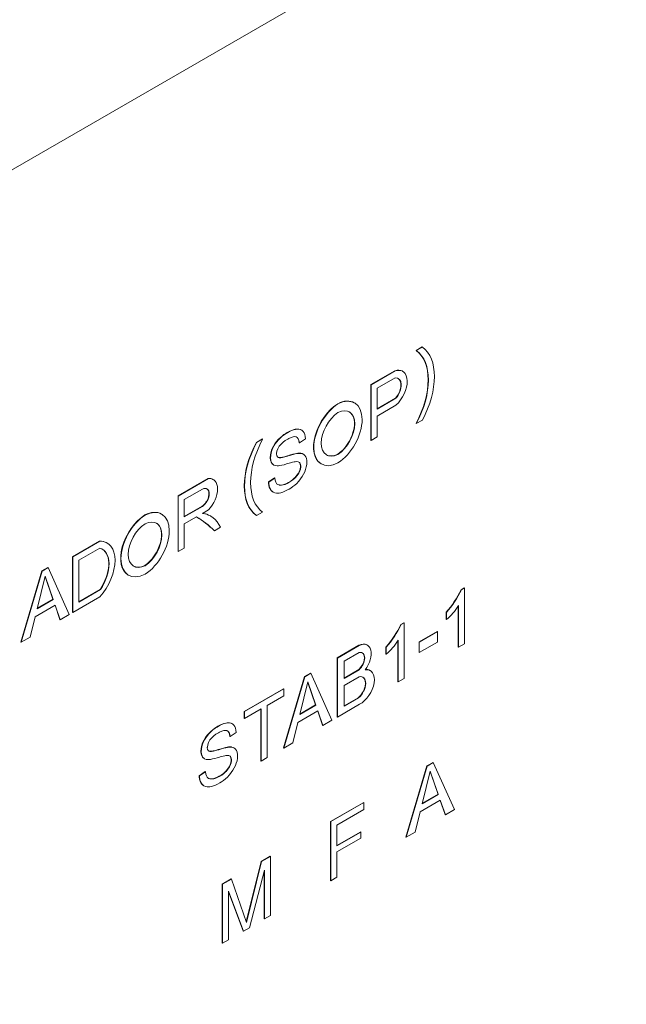
# Model space of a CAD drawing. Units: millimetres. Extents: x -200494 to 99109, y -93678 to 39955.
# Drawn here: x -193564 to -193504, y -42197 to -42099 of the extents above; entities that cross this region are included whole.
import ezdxf

# ---------------------------------------------------------------- set-up
doc = ezdxf.new("R2010")
doc.units = ezdxf.units.MM
doc.set_wipeout_variables(frame=1)
doc.layers.get('0').update_dxf_attribs({"lineweight": 30})
doc.layers.add('EP-TABLEROS', color=252, linetype='Continuous', lineweight=0)

# ---------------------------------------------------------------- blocks, each defined once
blk = doc.blocks.new('EQUIPOS DE REGULACIÓN')
at = {"color": 5}
blk.add_wipeout([(-419.314, -2375.597), (-313.248, -2314.36), (-376.888, -2275.021), (-374.767, -1544.815), (-37.477, -1350.08), (-37.477, -1662.648), (-101.116, -1699.391), (-101.116, -1701.987), (4.95, -1763.224), (111.016, -1701.987), (111.016, -1699.391), (47.376, -1662.648), (47.376, -1301.091), (167.69, -1231.627), (167.69, -1225.912), (163.101, -1223.262), (164.998, -1222.166), (164.998, -1177.936), (344.361, -1281.491), (344.361, -1834.113), (323.148, -1821.865), (217.082, -1883.102), (217.082, -1885.699), (323.148, -1946.936), (429.214, -1885.699), (429.214, -247.807), (0, 0), (-848.528, -489.898), (-848.528, -653.524), (-932.294, -605.161), (-935.106, -603.811), (-940.3, -602.336), (-944.442, -601.837), (-950.283, -601.995), (-953.928, -602.62), (-960.579, -605.161), (-1076.403, -672.033), (-1076.403, -661.958), (-1076.727, -657.498), (-1077.556, -652.308), (-1079.538, -648.157), (-1081.51, -644.481), (-1084.401, -640.338), (-1087.803, -636.917), (-1092.104, -632.584), (-1094.421, -630.325), (-1100.231, -626.578), (-1104.831, -624.454), (-1109.707, -621.738), (-1113.507, -620.359), (-1118.872, -618.871), (-1123.413, -617.58), (-1127.928, -616.504), (-1133.621, -615.419), (-1140.194, -614.517), (-1148.461, -613.882), (-1154.127, -613.756), (-1161.696, -613.713), (-1169.808, -614.722), (-1175.985, -615.65), (-1182.254, -616.939), (-1187.811, -618.399), (-1195.137, -620.84), (-1201.316, -623.436), (-1206.93, -625.934), (-1210.484, -628.472), (-1215.618, -632.155), (-1219.437, -635.492), (-1222.863, -638.498), (-1226.709, -643.5), (-1228.907, -648.229), (-1231.083, -655.078), (-1231.851, -661.958), (-1231.851, -755.18), (-1231.794, -756.905), (-1231.367, -760.182), (-1231.112, -761.354), (-1236.35, -764.378), (-1237.621, -765.184), (-1238.82, -766.113), (-1239.999, -767.268), (-1240.696, -768.139), (-1241.409, -769.312), (-1241.848, -770.362), (-1242.119, -771.454), (-1242.208, -772.543), (-1242.208, -891.636), (-1335.345, -837.863), (-1336.381, -837.306), (-1339.498, -836.024), (-1343.3, -835.043), (-1346.186, -834.639), (-1349.558, -834.652), (-1351.864, -834.563), (-1354.375, -834.831), (-1356.534, -835.108), (-1358.501, -835.72), (-1361.554, -836.819), (-1364.398, -838.307), (-1485.916, -908.465), (-1485.916, -890.929), (-1486.285, -886.167), (-1487.575, -880.841), (-1488.696, -877.914), (-1490.888, -873.674), (-1493.077, -871.446), (-1497.918, -864.863), (-1501.882, -861.371), (-1506.213, -858.148), (-1509.744, -855.549), (-1516.29, -852.482), (-1519.643, -850.998), (-1527.518, -848.113), (-1533.19, -846.482), (-1538.078, -846.32), (-1544.366, -844.403), (-1550.654, -843.444), (-1555.449, -843.338), (-1560.245, -843.338), (-1564.401, -842.698), (-1569.066, -842.842), (-1573.445, -843.103), (-1578.362, -843.55), (-1582.944, -844.616), (-1587.615, -845.016), (-1592.102, -845.989), (-1595.9, -846.966), (-1598.677, -847.775), (-1604.279, -849.672), (-1610.442, -852.228), (-1616.442, -854.904), (-1619.449, -857.093), (-1621.735, -859.101), (-1626.059, -861.882), (-1628.769, -865.492), (-1633.536, -869.525), (-1636.222, -872.471), (-1640.405, -882.109), (-1641.364, -890.929), (-1641.364, -984.151), (-1640.97, -988.663), (-1640.138, -992.09), (-1638.37, -996.485), (-1641.255, -998.314), (-1643.256, -1000.207), (-1644.827, -1002.858), (-1645.259, -1005.245), (-1645.259, -1393.248), (-1650.565, -1396.312), (-1656.751, -1481.533), (-1176.246, -1758.953), (-1135.437, -1735.391), (-1135.437, -1703.395), (-1134.444, -1696.685), (-1131.126, -1688.89), (-1131.126, -1688.89), (-1120.72, -1677.905), (-948.355, -1578.39), (-905.929, -1602.885), (-865.119, -1579.323), (-871.306, -1501.246), (-877.005, -1497.955), (-876.948, -1497.373), (-876.939, -1497.021), (-876.939, -1466.355), (-848.528, -1482.758), (-848.528, -1523.583), (-844.285, -1526.032), (-843.578, -1525.624), (-843.578, -2130.648), (-737.512, -2191.885), (-631.446, -2130.648), (-631.446, -2128.051), (-737.512, -2066.814), (-758.726, -2079.062), (-758.726, -1575.43), (-461.741, -1746.894), (-461.741, -2275.021), (-525.38, -2311.763), (-525.38, -2314.36)], dxfattribs=at)
at = {"color": 5, "extrusion": (2.22045e-16, 0.816497, 0.57735)}
for p, q in [((7.742, -862.26), (-332.441, -1058.665)), ((-278.629, -1068.767), (-278.03, -1068.421)), ((-278.629, -1068.767), (-278.6, -1068.783)), ((-278.001, -1068.437), (-278.6, -1068.783)), ((-278.03, -1068.421), (-278.001, -1068.437)), ((-280.726, -1070.794), (-283.122, -1072.177)), ((-280.697, -1070.81), (-283.093, -1072.194)), ((-280.726, -1070.794), (-280.697, -1070.81)), ((-279.981, -1070.841), (-279.952, -1070.857)), ((-282.494, -1072.54), (-280.697, -1071.502)), ((-283.122, -1072.177), (-283.122, -1077.711)), ((-283.122, -1072.177), (-283.093, -1072.194)), ((-283.093, -1072.194), (-283.093, -1077.728)), ((-282.494, -1074.615), (-282.494, -1072.54)), ((-282.494, -1074.582), (-280.656, -1073.52)), ((-280.627, -1073.537), (-282.494, -1074.615)), ((-280.656, -1073.52), (-280.627, -1073.537)), ((-286.417, -1074.08), (-286.388, -1074.096)), ((-284.763, -1073.982), (-284.735, -1073.999)), ((-282.494, -1075.307), (-280.627, -1074.229)), ((-282.494, -1077.382), (-282.494, -1075.307)), ((-278.6, -1076.047), (-278.001, -1075.701)), ((-290.832, -1076.669), (-291.024, -1076.737)), ((-290.803, -1076.685), (-290.995, -1076.753)), ((-290.649, -1076.621), (-290.832, -1076.669)), ((-290.62, -1076.638), (-290.803, -1076.685)), ((-290.504, -1076.598), (-290.649, -1076.621)), ((-290.475, -1076.614), (-290.62, -1076.638)), ((-290.504, -1076.598), (-290.475, -1076.614)), ((-290.319, -1076.599), (-290.504, -1076.598)), ((-290.29, -1076.615), (-290.475, -1076.614)), ((-290.319, -1076.599), (-290.29, -1076.615)), ((-290.157, -1076.634), (-290.319, -1076.599)), ((-290.128, -1076.651), (-290.29, -1076.615)), ((-290.157, -1076.634), (-290.128, -1076.651)), ((-290.015, -1076.703), (-290.157, -1076.634)), ((-289.986, -1076.72), (-290.128, -1076.651)), ((-290.015, -1076.703), (-289.986, -1076.72)), ((-289.867, -1076.825), (-289.986, -1076.72)), ((-278.629, -1076.03), (-278.6, -1076.047)), ((-293.906, -1077.587), (-294.505, -1077.933)), ((-293.877, -1077.603), (-294.476, -1077.949)), ((-293.906, -1077.587), (-293.877, -1077.603)), ((-292.32, -1077.64), (-292.497, -1077.841)), ((-292.291, -1077.657), (-292.469, -1077.858)), ((-292.141, -1077.461), (-292.32, -1077.64)), ((-292.32, -1077.64), (-292.291, -1077.657)), ((-292.112, -1077.478), (-292.291, -1077.657)), ((-291.953, -1077.299), (-292.141, -1077.461)), ((-292.141, -1077.461), (-292.112, -1077.478)), ((-291.924, -1077.315), (-292.112, -1077.478)), ((-291.757, -1077.147), (-291.953, -1077.299)), ((-291.728, -1077.163), (-291.924, -1077.315)), ((-291.552, -1077.011), (-291.757, -1077.147)), ((-291.523, -1077.028), (-291.728, -1077.163)), ((-291.629, -1077.742), (-291.389, -1077.59)), ((-291.444, -1076.947), (-291.552, -1077.011)), ((-291.415, -1076.963), (-291.523, -1077.028)), ((-291.229, -1076.829), (-291.444, -1076.947)), ((-291.2, -1076.846), (-291.415, -1076.963)), ((-291.389, -1077.59), (-291.269, -1077.525)), ((-291.269, -1077.525), (-291.051, -1077.425)), ((-291.024, -1076.737), (-291.229, -1076.829)), ((-290.995, -1076.753), (-291.2, -1076.846)), ((-291.051, -1077.425), (-290.859, -1077.368)), ((-290.859, -1077.368), (-290.693, -1077.352)), ((-290.693, -1077.352), (-290.553, -1077.377)), ((-290.555, -1077.376), (-290.457, -1077.437)), ((-290.553, -1077.377), (-290.428, -1077.453)), ((-290.457, -1077.437), (-290.36, -1077.561)), ((-290.457, -1077.437), (-290.428, -1077.453)), ((-290.428, -1077.453), (-290.331, -1077.578)), ((-290.36, -1077.561), (-290.293, -1077.736)), ((-290.36, -1077.561), (-290.331, -1077.578)), ((-290.331, -1077.578), (-290.264, -1077.752)), ((-290.225, -1077.978), (-289.619, -1077.574)), ((-289.854, -1076.839), (-289.867, -1076.825)), ((-289.757, -1076.979), (-289.854, -1076.839)), ((-289.686, -1077.147), (-289.757, -1076.979)), ((-289.641, -1077.343), (-289.686, -1077.147)), ((-289.619, -1077.565), (-289.641, -1077.343)), ((-289.619, -1077.574), (-289.619, -1077.565)), ((-283.093, -1077.728), (-282.494, -1077.382)), ((-294.505, -1077.933), (-294.476, -1077.949)), ((-292.919, -1078.535), (-292.986, -1078.705)), ((-292.89, -1078.551), (-292.957, -1078.722)), ((-292.803, -1078.296), (-292.919, -1078.535)), ((-292.919, -1078.535), (-292.89, -1078.551)), ((-292.774, -1078.312), (-292.89, -1078.551)), ((-292.663, -1078.066), (-292.803, -1078.296)), ((-292.803, -1078.296), (-292.774, -1078.312)), ((-292.635, -1078.083), (-292.774, -1078.312)), ((-292.497, -1077.841), (-292.663, -1078.066)), ((-292.663, -1078.066), (-292.635, -1078.083)), ((-292.469, -1077.858), (-292.635, -1078.083)), ((-292.497, -1077.841), (-292.469, -1077.858)), ((-292.454, -1078.808), (-292.366, -1078.565)), ((-292.366, -1078.565), (-292.222, -1078.312)), ((-292.222, -1078.312), (-292.166, -1078.235)), ((-292.166, -1078.235), (-292.019, -1078.064)), ((-292.019, -1078.064), (-291.84, -1077.9)), ((-291.84, -1077.9), (-291.629, -1077.742)), ((-290.293, -1077.736), (-290.254, -1077.961)), ((-290.293, -1077.736), (-290.264, -1077.752)), ((-290.264, -1077.752), (-290.225, -1077.978)), ((-290.254, -1077.961), (-290.225, -1077.978)), ((-283.122, -1077.711), (-283.093, -1077.728)), ((-293.109, -1079.202), (-293.124, -1079.437)), ((-293.124, -1079.437), (-293.124, -1079.478)), ((-293.124, -1079.478), (-293.102, -1079.693)), ((-293.124, -1079.478), (-293.095, -1079.495)), ((-293.062, -1078.958), (-293.109, -1079.202)), ((-293.109, -1079.202), (-293.08, -1079.219)), ((-293.08, -1079.219), (-293.095, -1079.454)), ((-293.095, -1079.454), (-293.095, -1079.495)), ((-293.095, -1079.495), (-293.073, -1079.71)), ((-293.034, -1078.975), (-293.08, -1079.219)), ((-292.986, -1078.705), (-293.062, -1078.958)), ((-293.062, -1078.958), (-293.034, -1078.975)), ((-292.957, -1078.722), (-293.034, -1078.975)), ((-292.986, -1078.705), (-292.957, -1078.722)), ((-292.487, -1079.053), (-292.485, -1079.037)), ((-292.456, -1079.259), (-292.487, -1079.053)), ((-292.485, -1079.037), (-292.454, -1078.808)), ((-292.364, -1079.396), (-292.456, -1079.259)), ((-292.301, -1079.434), (-292.364, -1079.396)), ((-292.236, -1079.439), (-292.327, -1079.418)), ((-292.207, -1079.456), (-292.301, -1079.434)), ((-292.098, -1079.435), (-292.236, -1079.439)), ((-292.236, -1079.439), (-292.207, -1079.456)), ((-292.069, -1079.452), (-292.207, -1079.456)), ((-291.917, -1079.406), (-292.098, -1079.435)), ((-291.889, -1079.423), (-292.069, -1079.452)), ((-291.69, -1079.352), (-291.917, -1079.406)), ((-291.661, -1079.369), (-291.889, -1079.423)), ((-291.419, -1079.274), (-291.69, -1079.352)), ((-291.391, -1079.29), (-291.661, -1079.369)), ((-291.375, -1079.258), (-291.419, -1079.274)), ((-291.346, -1079.275), (-291.391, -1079.29)), ((-291.112, -1079.18), (-291.375, -1079.258)), ((-291.083, -1079.196), (-291.346, -1079.275)), ((-290.88, -1079.113), (-291.112, -1079.18)), ((-290.852, -1079.13), (-291.083, -1079.196)), ((-290.681, -1079.065), (-290.88, -1079.113)), ((-290.652, -1079.081), (-290.852, -1079.13)), ((-290.513, -1079.028), (-290.681, -1079.065)), ((-290.484, -1079.045), (-290.652, -1079.081)), ((-290.377, -1079.008), (-290.513, -1079.028)), ((-290.348, -1079.024), (-290.484, -1079.045)), ((-290.319, -1079.002), (-290.377, -1079.008)), ((-290.29, -1079.019), (-290.348, -1079.024)), ((-290.125, -1079.009), (-290.319, -1079.002)), ((-290.096, -1079.025), (-290.29, -1079.019)), ((-290.125, -1079.009), (-290.096, -1079.025)), ((-289.957, -1079.045), (-290.125, -1079.009)), ((-289.928, -1079.062), (-290.096, -1079.025)), ((-289.957, -1079.045), (-289.928, -1079.062)), ((-289.817, -1079.111), (-289.957, -1079.045)), ((-289.789, -1079.128), (-289.928, -1079.062)), ((-289.817, -1079.111), (-289.789, -1079.128)), ((-289.677, -1079.222), (-289.789, -1079.128)), ((-289.58, -1079.367), (-289.677, -1079.222)), ((-289.516, -1079.539), (-289.58, -1079.367)), ((-289.481, -1079.745), (-289.516, -1079.539)), ((-286.417, -1079.11), (-286.388, -1079.126)), ((-293.102, -1079.693), (-293.046, -1079.877)), ((-293.102, -1079.693), (-293.073, -1079.71)), ((-293.073, -1079.71), (-293.017, -1079.893)), ((-293.046, -1079.877), (-292.954, -1080.024)), ((-293.046, -1079.877), (-293.017, -1079.893)), ((-293.017, -1079.893), (-292.926, -1080.041)), ((-292.954, -1080.024), (-292.908, -1080.079)), ((-292.926, -1080.041), (-292.879, -1080.096)), ((-292.908, -1080.079), (-292.783, -1080.168)), ((-292.908, -1080.079), (-292.879, -1080.096)), ((-292.879, -1080.096), (-292.754, -1080.185)), ((-292.783, -1080.168), (-292.754, -1080.185)), ((-292.754, -1080.185), (-292.601, -1080.241)), ((-292.601, -1080.241), (-292.418, -1080.262)), ((-292.418, -1080.262), (-292.312, -1080.259)), ((-292.312, -1080.259), (-292.157, -1080.239)), ((-292.157, -1080.239), (-291.971, -1080.202)), ((-291.971, -1080.202), (-291.749, -1080.145)), ((-291.749, -1080.145), (-291.495, -1080.074)), ((-291.495, -1080.074), (-291.376, -1080.037)), ((-291.376, -1080.037), (-291.122, -1079.966)), ((-291.122, -1079.966), (-290.915, -1079.911)), ((-290.915, -1079.911), (-290.756, -1079.874)), ((-290.756, -1079.874), (-290.645, -1079.852)), ((-290.645, -1079.852), (-290.512, -1079.843)), ((-290.512, -1079.843), (-290.339, -1079.863)), ((-290.339, -1079.863), (-290.216, -1079.93)), ((-290.153, -1080.584), (-290.246, -1080.84)), ((-290.242, -1079.916), (-290.226, -1079.93)), ((-290.226, -1079.93), (-290.142, -1080.082)), ((-290.226, -1079.93), (-290.197, -1079.947)), ((-290.124, -1080.601), (-290.217, -1080.857)), ((-290.216, -1079.93), (-290.197, -1079.947)), ((-290.197, -1079.947), (-290.113, -1080.099)), ((-290.114, -1080.342), (-290.153, -1080.584)), ((-290.153, -1080.584), (-290.124, -1080.601)), ((-290.142, -1080.082), (-290.114, -1080.292)), ((-290.142, -1080.082), (-290.113, -1080.099)), ((-290.085, -1080.358), (-290.124, -1080.601)), ((-290.114, -1080.292), (-290.114, -1080.342)), ((-290.114, -1080.292), (-290.085, -1080.309)), ((-290.114, -1080.342), (-290.085, -1080.358)), ((-290.113, -1080.099), (-290.085, -1080.309)), ((-290.085, -1080.309), (-290.085, -1080.358)), ((-289.693, -1080.851), (-289.608, -1080.627)), ((-289.608, -1080.627), (-289.535, -1080.374)), ((-289.535, -1080.374), (-289.49, -1080.131)), ((-289.49, -1080.131), (-289.475, -1079.896)), ((-289.475, -1079.896), (-289.481, -1079.745)), ((-288.071, -1080.057), (-288.042, -1080.074)), ((-302.293, -1083.246), (-299.298, -1081.516)), ((-299.269, -1081.533), (-302.264, -1083.262)), ((-299.298, -1081.516), (-299.269, -1081.533)), ((-298.818, -1081.607), (-298.789, -1081.624)), ((-292.71, -1081.457), (-293.307, -1081.862)), ((-292.681, -1081.474), (-293.278, -1081.879)), ((-292.71, -1081.457), (-292.681, -1081.474)), ((-292.644, -1081.698), (-292.681, -1081.474)), ((-290.709, -1081.469), (-290.89, -1081.632)), ((-290.68, -1081.486), (-290.861, -1081.648)), ((-290.66, -1081.422), (-290.709, -1081.469)), ((-290.632, -1081.438), (-290.68, -1081.486)), ((-290.47, -1081.202), (-290.66, -1081.422)), ((-290.66, -1081.422), (-290.632, -1081.438)), ((-290.441, -1081.219), (-290.632, -1081.438)), ((-290.319, -1080.979), (-290.47, -1081.202)), ((-290.47, -1081.202), (-290.441, -1081.219)), ((-290.29, -1080.996), (-290.441, -1081.219)), ((-290.246, -1080.84), (-290.319, -1080.979)), ((-290.319, -1080.979), (-290.29, -1080.996)), ((-290.217, -1080.857), (-290.29, -1080.996)), ((-290.281, -1081.776), (-290.102, -1081.557)), ((-290.246, -1080.84), (-290.217, -1080.857)), ((-290.102, -1081.557), (-289.945, -1081.331)), ((-289.945, -1081.331), (-289.809, -1081.095)), ((-289.809, -1081.095), (-289.693, -1080.851)), ((-301.665, -1083.608), (-299.868, -1082.57)), ((-293.307, -1081.862), (-293.299, -1082)), ((-293.307, -1081.862), (-293.278, -1081.879)), ((-293.299, -1082), (-293.269, -1082.211)), ((-293.278, -1081.879), (-293.271, -1082.017)), ((-293.271, -1082.017), (-293.241, -1082.228)), ((-293.269, -1082.211), (-293.215, -1082.397)), ((-293.269, -1082.211), (-293.241, -1082.228)), ((-293.241, -1082.228), (-293.187, -1082.414)), ((-293.215, -1082.397), (-293.141, -1082.561)), ((-293.215, -1082.397), (-293.187, -1082.414)), ((-293.187, -1082.414), (-293.112, -1082.578)), ((-293.141, -1082.561), (-293.044, -1082.699)), ((-293.141, -1082.561), (-293.112, -1082.578)), ((-293.112, -1082.578), (-293.015, -1082.715)), ((-292.582, -1081.88), (-292.644, -1081.698)), ((-292.498, -1082.019), (-292.582, -1081.88)), ((-292.484, -1082.036), (-292.498, -1082.019)), ((-292.368, -1082.131), (-292.484, -1082.036)), ((-292.244, -1082.164), (-292.383, -1082.119)), ((-292.215, -1082.18), (-292.368, -1082.131)), ((-292.244, -1082.164), (-292.215, -1082.18)), ((-292.057, -1082.174), (-292.244, -1082.164)), ((-292.028, -1082.191), (-292.215, -1082.18)), ((-292.033, -1082.173), (-292.057, -1082.174)), ((-291.856, -1082.146), (-292.033, -1082.173)), ((-292.004, -1082.19), (-292.028, -1082.191)), ((-291.827, -1082.163), (-292.004, -1082.19)), ((-291.666, -1082.088), (-291.856, -1082.146)), ((-291.856, -1082.146), (-291.827, -1082.163)), ((-291.637, -1082.105), (-291.827, -1082.163)), ((-291.466, -1082.003), (-291.666, -1082.088)), ((-291.666, -1082.088), (-291.637, -1082.105)), ((-291.437, -1082.02), (-291.637, -1082.105)), ((-291.467, -1082.692), (-291.241, -1082.57)), ((-291.3, -1081.916), (-291.466, -1082.003)), ((-291.271, -1081.933), (-291.437, -1082.02)), ((-291.087, -1081.78), (-291.3, -1081.916)), ((-291.059, -1081.797), (-291.271, -1081.933)), ((-291.241, -1082.57), (-291.077, -1082.469)), ((-290.89, -1081.632), (-291.087, -1081.78)), ((-291.077, -1082.469), (-290.874, -1082.328)), ((-290.861, -1081.648), (-291.059, -1081.797)), ((-290.89, -1081.632), (-290.861, -1081.648)), ((-290.874, -1082.328), (-290.68, -1082.171)), ((-290.68, -1082.171), (-290.495, -1082.001)), ((-290.495, -1082.001), (-290.32, -1081.818)), ((-290.32, -1081.818), (-290.281, -1081.776)), ((-302.293, -1088.78), (-302.293, -1083.246)), ((-302.293, -1083.246), (-302.264, -1083.262)), ((-302.264, -1083.262), (-302.264, -1088.796)), ((-293.044, -1082.699), (-292.975, -1082.771)), ((-293.015, -1082.715), (-292.946, -1082.788)), ((-292.975, -1082.771), (-292.848, -1082.866)), ((-292.946, -1082.788), (-292.819, -1082.882)), ((-292.848, -1082.866), (-292.819, -1082.882)), ((-292.819, -1082.882), (-292.674, -1082.947)), ((-292.674, -1082.947), (-292.51, -1082.977)), ((-292.51, -1082.977), (-292.327, -1082.977)), ((-292.327, -1082.977), (-292.234, -1082.966)), ((-292.234, -1082.966), (-292.062, -1082.932)), ((-292.062, -1082.932), (-291.877, -1082.873)), ((-291.877, -1082.873), (-291.68, -1082.795)), ((-291.68, -1082.795), (-291.467, -1082.692)), ((-301.665, -1085.338), (-301.665, -1083.608)), ((-301.665, -1085.304), (-299.897, -1084.283)), ((-299.868, -1084.3), (-301.665, -1085.338)), ((-305.593, -1085.151), (-305.564, -1085.167)), ((-303.939, -1085.054), (-303.911, -1085.07)), ((-301.665, -1086.029), (-300.467, -1085.338)), ((-299.868, -1084.992), (-299.269, -1084.646)), ((-299.868, -1084.992), (-299.269, -1084.646)), ((-299.061, -1085.249), (-299.032, -1085.266)), ((-294.505, -1085.196), (-294.476, -1085.213)), ((-294.476, -1085.213), (-293.877, -1084.867)), ((-301.665, -1088.451), (-301.665, -1086.029)), ((-298.67, -1086.721), (-298.071, -1086.375)), ((-298.699, -1086.705), (-298.67, -1086.721)), ((-310.081, -1087.742), (-312.777, -1089.299)), ((-310.053, -1087.759), (-312.749, -1089.315)), ((-312.15, -1089.661), (-310.053, -1088.451)), ((-310.081, -1087.742), (-310.053, -1087.759)), ((-309.365, -1087.919), (-309.336, -1087.935)), ((-302.264, -1088.796), (-301.665, -1088.451)), ((-312.777, -1089.299), (-312.777, -1094.833)), ((-312.777, -1089.299), (-312.749, -1089.315)), ((-312.749, -1089.315), (-312.749, -1094.85)), ((-302.293, -1088.78), (-302.264, -1088.796)), ((-315.223, -1090.365), (-315.823, -1090.711)), ((-315.195, -1090.382), (-315.794, -1090.728)), ((-315.223, -1090.365), (-315.195, -1090.382)), ((-313.098, -1095.051), (-315.195, -1090.382)), ((-312.15, -1093.812), (-312.15, -1089.661)), ((-305.593, -1090.181), (-305.564, -1090.197)), ((-315.823, -1090.711), (-317.919, -1097.802)), ((-315.794, -1090.728), (-317.891, -1097.818)), ((-316.293, -1094.475), (-315.494, -1091.246)), ((-315.823, -1090.711), (-315.794, -1090.728)), ((-314.724, -1093.536), (-315.504, -1091.285)), ((-315.494, -1091.246), (-314.695, -1093.552)), ((-307.247, -1091.128), (-307.218, -1091.145)), ((-312.749, -1094.85), (-310.053, -1093.293)), ((-312.15, -1093.779), (-310.04, -1092.561)), ((-310.011, -1092.577), (-312.15, -1093.812)), ((-310.04, -1092.561), (-310.011, -1092.577)), ((-273.836, -1092.412), (-274.136, -1092.585)), ((-274.136, -1092.585), (-274.107, -1092.601)), ((-273.807, -1092.428), (-274.107, -1092.601)), ((-273.836, -1092.412), (-273.807, -1092.428)), ((-273.807, -1097.962), (-273.807, -1092.428)), ((-316.493, -1095.282), (-314.496, -1094.129)), ((-314.695, -1093.552), (-316.293, -1094.475)), ((-316.283, -1094.436), (-314.724, -1093.536)), ((-314.724, -1093.536), (-314.695, -1093.552)), ((-314.515, -1094.14), (-314.025, -1095.553)), ((-314.496, -1094.129), (-313.997, -1095.57)), ((-274.435, -1094.204), (-274.435, -1098.292)), ((-274.407, -1094.158), (-274.407, -1098.308)), ((-316.992, -1097.299), (-316.493, -1095.282)), ((-313.997, -1095.57), (-313.098, -1095.051)), ((-312.777, -1094.833), (-312.749, -1094.85)), ((-275.633, -1094.833), (-275.633, -1095.525)), ((-275.633, -1094.833), (-275.605, -1094.85)), ((-275.605, -1094.85), (-275.605, -1095.541)), ((-314.025, -1095.553), (-313.997, -1095.57)), ((-279.827, -1095.871), (-280.127, -1096.044)), ((-280.127, -1096.044), (-280.098, -1096.06)), ((-279.798, -1095.887), (-280.098, -1096.06)), ((-279.827, -1095.871), (-279.798, -1095.887)), ((-279.798, -1101.421), (-279.798, -1095.887)), ((-275.633, -1095.525), (-275.605, -1095.541)), ((-278.329, -1097.773), (-276.532, -1096.735)), ((-276.503, -1096.752), (-278.301, -1097.79)), ((-276.532, -1096.735), (-276.503, -1096.752)), ((-276.503, -1097.79), (-276.503, -1096.752)), ((-317.919, -1097.802), (-317.891, -1097.818)), ((-317.891, -1097.818), (-316.992, -1097.299)), ((-284.32, -1098.119), (-286.477, -1099.364)), ((-284.292, -1098.135), (-286.449, -1099.381)), ((-283.5, -1098.081), (-283.471, -1098.097)), ((-280.426, -1097.663), (-280.426, -1101.751)), ((-280.397, -1097.617), (-280.397, -1101.767)), ((-278.329, -1098.811), (-278.329, -1097.773)), ((-278.329, -1097.773), (-278.301, -1097.79)), ((-278.301, -1098.827), (-276.503, -1097.79)), ((-278.301, -1097.79), (-278.301, -1098.827)), ((-274.407, -1098.308), (-273.807, -1097.962)), ((-285.789, -1099.692), (-284.292, -1098.827)), ((-281.624, -1098.292), (-281.624, -1098.984)), ((-281.624, -1098.292), (-281.596, -1098.308)), ((-281.624, -1098.984), (-281.596, -1099)), ((-281.596, -1098.308), (-281.596, -1099)), ((-278.329, -1098.811), (-278.301, -1098.827)), ((-274.435, -1098.292), (-274.407, -1098.308)), ((-286.477, -1099.364), (-286.477, -1105.244)), ((-286.477, -1099.364), (-286.449, -1099.381)), ((-286.449, -1099.381), (-286.449, -1105.261)), ((-285.789, -1101.421), (-285.789, -1099.692)), ((-289.113, -1100.886), (-289.712, -1101.232)), ((-289.084, -1100.903), (-289.683, -1101.248)), ((-289.113, -1100.886), (-289.084, -1100.903)), ((-286.988, -1105.572), (-289.084, -1100.903)), ((-285.789, -1101.388), (-284.32, -1100.54)), ((-284.292, -1100.557), (-285.789, -1101.421)), ((-284.32, -1100.54), (-284.292, -1100.557)), ((-283.205, -1100.619), (-283.176, -1100.635)), ((-289.712, -1101.232), (-291.809, -1108.323)), ((-289.683, -1101.248), (-291.78, -1108.339)), ((-290.183, -1104.996), (-289.384, -1101.767)), ((-289.712, -1101.232), (-289.683, -1101.248)), ((-288.614, -1104.057), (-289.393, -1101.806)), ((-289.384, -1101.767), (-288.585, -1104.073)), ((-285.789, -1102.113), (-284.292, -1101.248)), ((-285.789, -1104.188), (-285.789, -1102.113)), ((-280.426, -1101.751), (-280.397, -1101.767)), ((-280.397, -1101.767), (-279.798, -1101.421)), ((-291.809, -1102.442), (-295.703, -1104.691)), ((-291.78, -1102.459), (-295.674, -1104.707)), ((-293.428, -1104.102), (-291.78, -1103.151)), ((-291.809, -1102.442), (-291.78, -1102.459)), ((-291.78, -1103.151), (-291.78, -1102.459)), ((-293.428, -1109.29), (-293.428, -1104.102)), ((-288.585, -1104.073), (-290.183, -1104.996)), ((-290.173, -1104.957), (-288.614, -1104.057)), ((-288.614, -1104.057), (-288.585, -1104.073)), ((-286.449, -1105.261), (-284.238, -1103.984)), ((-285.789, -1104.155), (-284.372, -1103.337)), ((-284.343, -1103.353), (-285.789, -1104.188)), ((-284.372, -1103.337), (-284.343, -1103.353)), ((-295.703, -1104.691), (-295.703, -1105.382)), ((-295.703, -1104.691), (-295.674, -1104.707)), ((-295.674, -1105.399), (-294.027, -1104.448)), ((-295.674, -1104.707), (-295.674, -1105.399)), ((-294.056, -1104.465), (-294.056, -1109.62)), ((-294.027, -1104.448), (-294.027, -1109.636)), ((-290.382, -1105.803), (-288.385, -1104.65)), ((-288.405, -1104.661), (-287.915, -1106.074)), ((-288.385, -1104.65), (-287.886, -1106.091)), ((-298.119, -1106.057), (-298.333, -1106.174)), ((-298.09, -1106.073), (-298.304, -1106.191)), ((-297.914, -1105.964), (-298.119, -1106.057)), ((-297.885, -1105.981), (-298.09, -1106.073)), ((-297.721, -1105.896), (-297.914, -1105.964)), ((-297.693, -1105.913), (-297.885, -1105.981)), ((-297.539, -1105.849), (-297.721, -1105.896)), ((-297.51, -1105.866), (-297.693, -1105.913)), ((-297.393, -1105.825), (-297.539, -1105.849)), ((-297.364, -1105.842), (-297.51, -1105.866)), ((-297.393, -1105.825), (-297.364, -1105.842)), ((-297.209, -1105.826), (-297.393, -1105.825)), ((-297.18, -1105.843), (-297.364, -1105.842)), ((-297.209, -1105.826), (-297.18, -1105.843)), ((-297.046, -1105.862), (-297.209, -1105.826)), ((-297.018, -1105.878), (-297.18, -1105.843)), ((-297.046, -1105.862), (-297.018, -1105.878)), ((-296.905, -1105.931), (-297.046, -1105.862)), ((-296.876, -1105.947), (-297.018, -1105.878)), ((-296.905, -1105.931), (-296.876, -1105.947)), ((-296.756, -1106.053), (-296.876, -1105.947)), ((-296.743, -1106.067), (-296.756, -1106.053)), ((-296.646, -1106.207), (-296.743, -1106.067)), ((-295.703, -1105.382), (-295.674, -1105.399)), ((-290.882, -1107.82), (-290.382, -1105.803)), ((-287.915, -1106.074), (-287.886, -1106.091)), ((-287.886, -1106.091), (-286.988, -1105.572)), ((-286.477, -1105.244), (-286.449, -1105.261)), ((-299.387, -1107.069), (-299.553, -1107.294)), ((-299.358, -1107.086), (-299.524, -1107.311)), ((-299.21, -1106.868), (-299.387, -1107.069)), ((-299.387, -1107.069), (-299.358, -1107.086)), ((-299.181, -1106.884), (-299.358, -1107.086)), ((-299.031, -1106.689), (-299.21, -1106.868)), ((-299.21, -1106.868), (-299.181, -1106.884)), ((-299.002, -1106.705), (-299.181, -1106.884)), ((-298.842, -1106.526), (-299.031, -1106.689)), ((-299.031, -1106.689), (-299.002, -1106.705)), ((-298.814, -1106.543), (-299.002, -1106.705)), ((-298.647, -1106.374), (-298.842, -1106.526)), ((-298.618, -1106.391), (-298.814, -1106.543)), ((-298.73, -1107.128), (-298.519, -1106.969)), ((-298.441, -1106.239), (-298.647, -1106.374)), ((-298.413, -1106.255), (-298.618, -1106.391)), ((-298.519, -1106.969), (-298.278, -1106.817)), ((-298.333, -1106.174), (-298.441, -1106.239)), ((-298.304, -1106.191), (-298.413, -1106.255)), ((-298.278, -1106.817), (-298.159, -1106.753)), ((-298.159, -1106.753), (-297.941, -1106.653)), ((-297.941, -1106.653), (-297.749, -1106.596)), ((-297.749, -1106.596), (-297.583, -1106.579)), ((-297.583, -1106.579), (-297.443, -1106.604)), ((-297.445, -1106.604), (-297.347, -1106.664)), ((-297.443, -1106.604), (-297.318, -1106.681)), ((-297.347, -1106.664), (-297.25, -1106.789)), ((-297.347, -1106.664), (-297.318, -1106.681)), ((-297.318, -1106.681), (-297.221, -1106.806)), ((-297.25, -1106.789), (-297.182, -1106.963)), ((-297.25, -1106.789), (-297.221, -1106.806)), ((-297.221, -1106.806), (-297.154, -1106.98)), ((-297.182, -1106.963), (-297.143, -1107.188)), ((-297.182, -1106.963), (-297.154, -1106.98)), ((-297.154, -1106.98), (-297.115, -1107.205)), ((-297.115, -1107.205), (-296.508, -1106.801)), ((-296.576, -1106.375), (-296.646, -1106.207)), ((-296.531, -1106.571), (-296.576, -1106.375)), ((-296.508, -1106.793), (-296.531, -1106.571)), ((-296.508, -1106.801), (-296.508, -1106.793)), ((-299.876, -1107.932), (-299.952, -1108.186)), ((-299.847, -1107.949), (-299.923, -1108.202)), ((-299.808, -1107.762), (-299.876, -1107.932)), ((-299.876, -1107.932), (-299.847, -1107.949)), ((-299.78, -1107.779), (-299.847, -1107.949)), ((-299.693, -1107.523), (-299.808, -1107.762)), ((-299.808, -1107.762), (-299.78, -1107.779)), ((-299.664, -1107.54), (-299.78, -1107.779)), ((-299.553, -1107.294), (-299.693, -1107.523)), ((-299.693, -1107.523), (-299.664, -1107.54)), ((-299.524, -1107.311), (-299.664, -1107.54)), ((-299.553, -1107.294), (-299.524, -1107.311)), ((-299.375, -1108.265), (-299.343, -1108.035)), ((-299.343, -1108.035), (-299.256, -1107.793)), ((-299.256, -1107.793), (-299.112, -1107.54)), ((-299.112, -1107.54), (-299.056, -1107.462)), ((-299.056, -1107.462), (-298.909, -1107.291)), ((-298.909, -1107.291), (-298.73, -1107.128)), ((-297.143, -1107.188), (-297.115, -1107.205)), ((-291.78, -1108.339), (-290.882, -1107.82)), ((-299.999, -1108.43), (-300.014, -1108.665)), ((-300.014, -1108.665), (-300.014, -1108.706)), ((-300.014, -1108.706), (-299.991, -1108.921)), ((-300.014, -1108.706), (-299.985, -1108.722)), ((-299.952, -1108.186), (-299.999, -1108.43)), ((-299.999, -1108.43), (-299.97, -1108.447)), ((-299.991, -1108.921), (-299.935, -1109.104)), ((-299.991, -1108.921), (-299.962, -1108.938)), ((-299.97, -1108.447), (-299.985, -1108.681)), ((-299.985, -1108.681), (-299.985, -1108.722)), ((-299.985, -1108.722), (-299.962, -1108.938)), ((-299.923, -1108.202), (-299.97, -1108.447)), ((-299.962, -1108.938), (-299.907, -1109.121)), ((-299.952, -1108.186), (-299.923, -1108.202)), ((-299.377, -1108.281), (-299.375, -1108.265)), ((-299.345, -1108.486), (-299.377, -1108.281)), ((-299.254, -1108.623), (-299.345, -1108.486)), ((-299.19, -1108.662), (-299.254, -1108.623)), ((-299.126, -1108.667), (-299.217, -1108.646)), ((-299.097, -1108.683), (-299.19, -1108.662)), ((-298.988, -1108.663), (-299.126, -1108.667)), ((-299.126, -1108.667), (-299.097, -1108.683)), ((-298.959, -1108.679), (-299.097, -1108.683)), ((-298.807, -1108.633), (-298.988, -1108.663)), ((-298.778, -1108.65), (-298.959, -1108.679)), ((-298.579, -1108.58), (-298.807, -1108.633)), ((-298.551, -1108.596), (-298.778, -1108.65)), ((-298.309, -1108.501), (-298.579, -1108.58)), ((-298.28, -1108.518), (-298.551, -1108.596)), ((-298.264, -1108.486), (-298.309, -1108.501)), ((-298.235, -1108.503), (-298.28, -1108.518)), ((-298.001, -1108.407), (-298.264, -1108.486)), ((-297.972, -1108.424), (-298.235, -1108.503)), ((-297.77, -1108.341), (-298.001, -1108.407)), ((-297.741, -1108.357), (-297.972, -1108.424)), ((-297.57, -1108.292), (-297.77, -1108.341)), ((-297.542, -1108.309), (-297.741, -1108.357)), ((-297.403, -1108.256), (-297.57, -1108.292)), ((-297.374, -1108.272), (-297.542, -1108.309)), ((-297.266, -1108.235), (-297.403, -1108.256)), ((-297.238, -1108.252), (-297.374, -1108.272)), ((-297.209, -1108.23), (-297.266, -1108.235)), ((-297.18, -1108.246), (-297.238, -1108.252)), ((-297.015, -1108.236), (-297.209, -1108.23)), ((-296.986, -1108.253), (-297.18, -1108.246)), ((-297.015, -1108.236), (-296.986, -1108.253)), ((-296.847, -1108.273), (-297.015, -1108.236)), ((-296.818, -1108.289), (-296.986, -1108.253)), ((-296.847, -1108.273), (-296.818, -1108.289)), ((-296.707, -1108.338), (-296.847, -1108.273)), ((-296.678, -1108.355), (-296.818, -1108.289)), ((-296.707, -1108.338), (-296.678, -1108.355)), ((-296.567, -1108.449), (-296.678, -1108.355)), ((-296.469, -1108.594), (-296.567, -1108.449)), ((-296.406, -1108.766), (-296.469, -1108.594)), ((-296.37, -1108.972), (-296.406, -1108.766)), ((-296.365, -1109.124), (-296.37, -1108.972)), ((-291.809, -1108.323), (-291.78, -1108.339)), ((-299.935, -1109.104), (-299.844, -1109.252)), ((-299.935, -1109.104), (-299.907, -1109.121)), ((-299.907, -1109.121), (-299.815, -1109.268)), ((-299.844, -1109.252), (-299.797, -1109.306)), ((-299.815, -1109.268), (-299.769, -1109.323)), ((-299.797, -1109.306), (-299.672, -1109.396)), ((-299.797, -1109.306), (-299.769, -1109.323)), ((-299.769, -1109.323), (-299.644, -1109.412)), ((-299.672, -1109.396), (-299.644, -1109.412)), ((-299.644, -1109.412), (-299.491, -1109.468)), ((-299.491, -1109.468), (-299.308, -1109.49)), ((-299.308, -1109.49), (-299.202, -1109.487)), ((-299.202, -1109.487), (-299.047, -1109.466)), ((-299.047, -1109.466), (-298.86, -1109.43)), ((-298.86, -1109.43), (-298.638, -1109.373)), ((-298.638, -1109.373), (-298.385, -1109.302)), ((-298.385, -1109.302), (-298.265, -1109.265)), ((-298.265, -1109.265), (-298.012, -1109.194)), ((-298.012, -1109.194), (-297.805, -1109.139)), ((-297.805, -1109.139), (-297.646, -1109.101)), ((-297.646, -1109.101), (-297.534, -1109.08)), ((-297.534, -1109.08), (-297.402, -1109.07)), ((-297.402, -1109.07), (-297.228, -1109.09)), ((-297.228, -1109.09), (-297.105, -1109.157)), ((-297.043, -1109.811), (-297.136, -1110.068)), ((-297.131, -1109.143), (-297.115, -1109.158)), ((-297.115, -1109.158), (-297.031, -1109.31)), ((-297.115, -1109.158), (-297.087, -1109.174)), ((-297.014, -1109.828), (-297.107, -1110.084)), ((-297.105, -1109.157), (-297.087, -1109.174)), ((-297.087, -1109.174), (-297.003, -1109.326)), ((-297.003, -1109.569), (-297.043, -1109.811)), ((-297.043, -1109.811), (-297.014, -1109.828)), ((-297.031, -1109.31), (-297.003, -1109.52)), ((-297.031, -1109.31), (-297.003, -1109.326)), ((-296.975, -1109.586), (-297.014, -1109.828)), ((-297.003, -1109.326), (-296.975, -1109.536)), ((-297.003, -1109.52), (-297.003, -1109.569)), ((-297.003, -1109.52), (-296.975, -1109.536)), ((-297.003, -1109.569), (-296.975, -1109.586)), ((-296.975, -1109.536), (-296.975, -1109.586)), ((-296.583, -1110.079), (-296.497, -1109.855)), ((-296.497, -1109.855), (-296.424, -1109.602)), ((-296.424, -1109.602), (-296.38, -1109.359)), ((-296.38, -1109.359), (-296.365, -1109.124)), ((-294.056, -1109.62), (-294.027, -1109.636)), ((-294.027, -1109.636), (-293.428, -1109.29)), ((-276.941, -1109.769), (-277.54, -1110.115)), ((-276.912, -1109.786), (-277.511, -1110.132)), ((-276.941, -1109.769), (-276.912, -1109.786)), ((-274.815, -1114.455), (-276.912, -1109.786)), ((-299.6, -1110.685), (-300.196, -1111.09)), ((-299.571, -1110.701), (-300.168, -1111.106)), ((-299.6, -1110.685), (-299.571, -1110.701)), ((-299.534, -1110.925), (-299.571, -1110.701)), ((-299.472, -1111.107), (-299.534, -1110.925)), ((-297.977, -1111.008), (-298.19, -1111.143)), ((-297.779, -1110.859), (-297.977, -1111.008)), ((-297.751, -1110.876), (-297.948, -1111.024)), ((-297.598, -1110.697), (-297.779, -1110.859)), ((-297.779, -1110.859), (-297.751, -1110.876)), ((-297.57, -1110.713), (-297.751, -1110.876)), ((-297.55, -1110.649), (-297.598, -1110.697)), ((-297.521, -1110.666), (-297.57, -1110.713)), ((-297.36, -1110.43), (-297.55, -1110.649)), ((-297.55, -1110.649), (-297.521, -1110.666)), ((-297.331, -1110.446), (-297.521, -1110.666)), ((-297.209, -1110.207), (-297.36, -1110.43)), ((-297.36, -1110.43), (-297.331, -1110.446)), ((-297.18, -1110.223), (-297.331, -1110.446)), ((-297.21, -1111.046), (-297.17, -1111.004)), ((-297.136, -1110.068), (-297.209, -1110.207)), ((-297.209, -1110.207), (-297.18, -1110.223)), ((-297.107, -1110.084), (-297.18, -1110.223)), ((-297.17, -1111.004), (-296.991, -1110.784)), ((-297.136, -1110.068), (-297.107, -1110.084)), ((-296.991, -1110.784), (-296.835, -1110.558)), ((-296.835, -1110.558), (-296.699, -1110.322)), ((-296.699, -1110.322), (-296.583, -1110.079)), ((-277.54, -1110.115), (-279.637, -1117.206)), ((-277.511, -1110.132), (-279.608, -1117.222)), ((-278.011, -1113.879), (-277.212, -1110.651)), ((-277.54, -1110.115), (-277.511, -1110.132)), ((-276.442, -1112.94), (-277.221, -1110.689)), ((-277.212, -1110.651), (-276.413, -1112.956)), ((-300.196, -1111.09), (-300.189, -1111.227)), ((-300.196, -1111.09), (-300.168, -1111.106)), ((-300.189, -1111.227), (-300.159, -1111.439)), ((-300.168, -1111.106), (-300.16, -1111.244)), ((-300.16, -1111.244), (-300.13, -1111.455)), ((-300.159, -1111.439), (-300.105, -1111.625)), ((-300.159, -1111.439), (-300.13, -1111.455)), ((-300.13, -1111.455), (-300.076, -1111.641)), ((-300.105, -1111.625), (-300.03, -1111.788)), ((-300.105, -1111.625), (-300.076, -1111.641)), ((-300.076, -1111.641), (-300.002, -1111.805)), ((-300.03, -1111.788), (-299.933, -1111.926)), ((-300.03, -1111.788), (-300.002, -1111.805)), ((-300.002, -1111.805), (-299.905, -1111.943)), ((-299.933, -1111.926), (-299.864, -1111.998)), ((-299.905, -1111.943), (-299.836, -1112.015)), ((-299.388, -1111.246), (-299.472, -1111.107)), ((-299.373, -1111.263), (-299.388, -1111.246)), ((-299.257, -1111.358), (-299.373, -1111.263)), ((-299.133, -1111.391), (-299.272, -1111.346)), ((-299.105, -1111.408), (-299.257, -1111.358)), ((-299.133, -1111.391), (-299.105, -1111.408)), ((-298.947, -1111.402), (-299.133, -1111.391)), ((-298.918, -1111.419), (-299.105, -1111.408)), ((-298.923, -1111.401), (-298.947, -1111.402)), ((-298.745, -1111.374), (-298.923, -1111.401)), ((-298.894, -1111.417), (-298.918, -1111.419)), ((-298.717, -1111.391), (-298.894, -1111.417)), ((-298.555, -1111.316), (-298.745, -1111.374)), ((-298.745, -1111.374), (-298.717, -1111.391)), ((-298.526, -1111.332), (-298.717, -1111.391)), ((-298.569, -1112.023), (-298.357, -1111.919)), ((-298.356, -1111.231), (-298.555, -1111.316)), ((-298.555, -1111.316), (-298.526, -1111.332)), ((-298.327, -1111.247), (-298.526, -1111.332)), ((-298.357, -1111.919), (-298.131, -1111.798)), ((-298.19, -1111.143), (-298.356, -1111.231)), ((-298.161, -1111.16), (-298.327, -1111.247)), ((-297.948, -1111.024), (-298.161, -1111.16)), ((-298.131, -1111.798), (-297.967, -1111.696)), ((-297.967, -1111.696), (-297.764, -1111.555)), ((-297.764, -1111.555), (-297.57, -1111.398)), ((-297.57, -1111.398), (-297.385, -1111.229)), ((-297.385, -1111.229), (-297.21, -1111.046)), ((-299.864, -1111.998), (-299.738, -1112.093)), ((-299.836, -1112.015), (-299.709, -1112.11)), ((-299.738, -1112.093), (-299.709, -1112.11)), ((-299.709, -1112.11), (-299.563, -1112.174)), ((-299.563, -1112.174), (-299.399, -1112.205)), ((-299.399, -1112.205), (-299.216, -1112.205)), ((-299.216, -1112.205), (-299.123, -1112.194)), ((-299.123, -1112.194), (-298.952, -1112.159)), ((-298.952, -1112.159), (-298.767, -1112.1)), ((-298.767, -1112.1), (-298.569, -1112.023)), ((-276.413, -1112.956), (-278.011, -1113.879)), ((-278.001, -1113.84), (-276.442, -1112.94)), ((-276.442, -1112.94), (-276.413, -1112.956)), ((-283.831, -1113.747), (-287.126, -1115.649)), ((-283.802, -1113.764), (-287.097, -1115.666)), ((-283.831, -1113.747), (-283.802, -1113.764)), ((-283.802, -1114.455), (-283.802, -1113.764)), ((-278.21, -1114.686), (-276.213, -1113.533)), ((-276.233, -1113.544), (-275.743, -1114.958)), ((-276.213, -1113.533), (-275.714, -1114.974)), ((-286.498, -1116.012), (-283.802, -1114.455)), ((-278.71, -1116.704), (-278.21, -1114.686)), ((-275.714, -1114.974), (-274.815, -1114.455)), ((-287.126, -1115.649), (-287.126, -1121.529)), ((-287.126, -1115.649), (-287.097, -1115.666)), ((-287.097, -1115.666), (-287.097, -1121.546)), ((-275.743, -1114.958), (-275.714, -1114.974)), ((-286.498, -1118.087), (-286.498, -1116.012)), ((-284.13, -1116.687), (-286.498, -1118.054)), ((-284.101, -1116.704), (-286.498, -1118.087)), ((-284.13, -1116.687), (-284.101, -1116.704)), ((-284.101, -1117.294), (-284.101, -1116.704)), ((-279.608, -1117.222), (-278.71, -1116.704)), ((-286.498, -1118.678), (-284.101, -1117.294)), ((-279.637, -1117.206), (-279.608, -1117.222)), ((-286.498, -1121.2), (-286.498, -1118.678)), ((-294.015, -1119.627), (-295.503, -1125.641)), ((-293.986, -1119.644), (-295.484, -1125.697)), ((-293.117, -1119.108), (-294.015, -1119.627)), ((-294.015, -1119.627), (-293.986, -1119.644)), ((-293.088, -1119.125), (-293.986, -1119.644)), ((-293.117, -1119.108), (-293.088, -1119.125)), ((-293.088, -1125.005), (-293.088, -1119.125)), ((-295.185, -1126.215), (-293.687, -1120.508)), ((-293.716, -1120.618), (-293.716, -1125.334)), ((-293.687, -1120.508), (-293.687, -1125.351)), ((-297.011, -1121.356), (-297.909, -1121.875)), ((-296.982, -1121.373), (-297.881, -1121.892)), ((-297.011, -1121.356), (-296.982, -1121.373)), ((-295.484, -1125.697), (-296.982, -1121.373)), ((-287.126, -1121.529), (-287.097, -1121.546)), ((-287.097, -1121.546), (-286.498, -1121.2)), ((-297.909, -1121.875), (-297.909, -1127.755)), ((-297.909, -1121.875), (-297.881, -1121.892)), ((-297.881, -1121.892), (-297.881, -1127.772)), ((-297.282, -1122.584), (-295.784, -1126.561)), ((-297.282, -1127.426), (-297.282, -1122.584)), ((-297.282, -1122.643), (-295.813, -1126.545)), ((-293.716, -1125.334), (-293.687, -1125.351)), ((-293.687, -1125.351), (-293.088, -1125.005)), ((-295.813, -1126.545), (-295.784, -1126.561)), ((-295.784, -1126.561), (-295.185, -1126.215)), ((-297.881, -1127.772), (-297.282, -1127.426)), ((-297.909, -1127.755), (-297.881, -1127.772))]:
    blk.add_line(p, q, dxfattribs=at)
at = {"color": 5}
for centre, major_axis, start_param, end_param in [((-282.149, -1074.431), (3.338, 5.781), -1.514676, -0.056121), ((-281.521, -1074.101), (3.338, 5.781), -1.514676, -0.056121), ((-281.074, -1072.734), (1.093, 1.894), 0, 0.55831), ((-281.045, -1072.751), (1.093, 1.894), -2.082502, 0.55831), ((-281.125, -1072.773), (0.706, 1.223), -1.867436, -0.020371), ((-286.567, -1077.106), (1.804, 3.124), 0, 0.726642), ((-286.538, -1077.123), (1.804, 3.124), -2.297439, 0.726642), ((-286.267, -1076.933), (-1.804, -3.124), -2.297439, 0), ((-286.239, -1076.95), (-1.804, -3.124), -2.297439, 0.726642), ((-286.567, -1077.106), (1.284, 2.224), -2.273629, -0.011202), ((-290.985, -1079.532), (-3.338, -5.781), -1.514676, -0.056121), ((-290.957, -1079.549), (-3.338, -5.781), -1.514676, -0.056121), ((-286.267, -1076.933), (-1.284, -2.224), 0.011202, 0.702833), ((-299.818, -1083.406), (1.029, 1.783), -1.969319, 0.398522), ((-299.971, -1083.461), (0.532, 0.922), -2.257439, -0.027037), ((-305.714, -1088.194), (1.804, 3.124), -2.297439, 0.726642), ((-305.443, -1088.004), (-1.804, -3.124), -2.297439, 0), ((-305.415, -1088.021), (-1.804, -3.124), -2.297439, 0.726642), ((-305.743, -1088.177), (1.804, 3.124), 0, 0.726642), ((-313.887, -1108.406), (13.344, 23.112), -0.15001, -0.00568), ((-302.158, -1090.68), (3.126, 5.414), -0.39445, 0.240907), ((-305.743, -1088.177), (1.284, 2.224), -2.273629, -0.011202), ((-311.25, -1091.184), (1.885, 3.265), 0, 0.3318), ((-311.221, -1091.2), (1.885, 3.265), -1.902597, 0.3318), ((-311.452, -1091.319), (1.607, 2.784), -1.686024, -0.008951), ((-305.443, -1088.004), (-1.284, -2.224), 0.011202, 0.702833), ((-276.052, -1093.037), (1.721, 2.981), -2.171363, -1.61373), ((-284.42, -1099.675), (0.921, 1.594), 0, 0.708628), ((-284.391, -1099.692), (0.921, 1.594), -1.789463, 0.708628), ((-282.043, -1096.496), (1.721, 2.981), -2.171363, -1.61373), ((-284.546, -1099.806), (0.553, 0.958), -2.063289, -0.026012), ((-284.159, -1102.337), (0.982, 1.702), -2.413094, 0.443295), ((-284.187, -1102.32), (0.982, 1.702), 0, 0.407691), ((-284.591, -1102.418), (0.659, 1.141), -2.118808, -0.021835)]:
    blk.add_ellipse(centre, major_axis=major_axis, ratio=0.57735, start_param=start_param, end_param=end_param, dxfattribs=at)
at = {"color": 5, "extrusion": (-8.49925e-17, 2.41367e-16, -1)}
for centre, major_axis, start_param, end_param in [((-282.12, -1074.447), (3.338, 5.781), 0.056121, 1.514676), ((-299.847, -1083.39), (1.029, 1.783), -0.398522, 0)]:
    blk.add_ellipse(centre, major_axis=major_axis, ratio=0.57735, start_param=start_param, end_param=end_param, dxfattribs=at)
at = {"color": 5, "extrusion": (5.55112e-17, 9.61481e-17, -1)}
blk.add_ellipse((-281.096, -1072.79), major_axis=(0.706, 1.223), ratio=0.57735, start_param=-0.374289, end_param=1.867436, dxfattribs=at)
at = {"color": 5, "extrusion": (1.07304e-16, 1.30344e-16, -1)}
for centre, major_axis, start_param, end_param in [((-286.538, -1077.123), (1.284, 2.224), -0.702833, 2.273629), ((-286.239, -1076.95), (-1.284, -2.224), -0.702833, 2.273629), ((-290.357, -1079.203), (-3.338, -5.781), 0.056121, 1.514676), ((-305.415, -1088.021), (-1.284, -2.224), -0.702833, 2.273629), ((-305.714, -1088.194), (1.284, 2.224), -0.702833, 2.273629), ((-277.655, -1091.31), (-3.208, -5.556), -1.673138, -1.24714), ((-277.626, -1091.326), (-3.208, -5.556), -1.673138, -1.24714), ((-283.646, -1094.769), (-3.208, -5.556), -1.673138, -1.24714), ((-283.617, -1094.785), (-3.208, -5.556), -1.673138, -1.24714)]:
    blk.add_ellipse(centre, major_axis=major_axis, ratio=0.57735, start_param=start_param, end_param=end_param, dxfattribs=at)
at = {"color": 5, "extrusion": (2.996e-16, 1.93221e-17, -1)}
blk.add_ellipse((-299.942, -1083.478), major_axis=(0.532, 0.922), ratio=0.57735, start_param=-0.686643, end_param=2.257439, dxfattribs=at)
at = {"color": 5, "extrusion": (-6.4674e-17, 1.65537e-16, -1)}
blk.add_ellipse((-313.858, -1108.423), major_axis=(13.344, 23.112), ratio=0.57735, start_param=0.003534, end_param=0.15001, dxfattribs=at)
at = {"color": 5, "extrusion": (-1.0903e-16, 2.55245e-16, -1)}
blk.add_ellipse((-302.187, -1090.664), major_axis=(3.126, 5.414), ratio=0.57735, start_param=-0.22847, end_param=0, dxfattribs=at)
at = {"color": 5, "extrusion": (-6.09555e-17, 2.27489e-16, -1)}
blk.add_ellipse((-311.423, -1091.336), major_axis=(1.607, 2.784), ratio=0.57735, start_param=-0.138291, end_param=1.686024, dxfattribs=at)
at = {"color": 5, "extrusion": (-3.31999e-17, 2.75563e-16, -1)}
blk.add_ellipse((-284.517, -1099.822), major_axis=(0.553, 0.958), ratio=0.57735, start_param=-0.492493, end_param=2.063289, dxfattribs=at)
at = {"color": 5, "extrusion": (3.89112e-17, 2.3393e-16, -1)}
blk.add_ellipse((-284.562, -1102.434), major_axis=(0.659, 1.141), ratio=0.57735, start_param=-0.490902, end_param=2.118808, dxfattribs=at)

msp = doc.modelspace()

# ---------------------------------------------------------------- block references
at = {"layer": 'EP-TABLEROS'}
msp.add_blockref('EQUIPOS DE REGULACIÓN', (-193245.794, -41063.117), dxfattribs=at)

doc.saveas('drawing.dxf')
